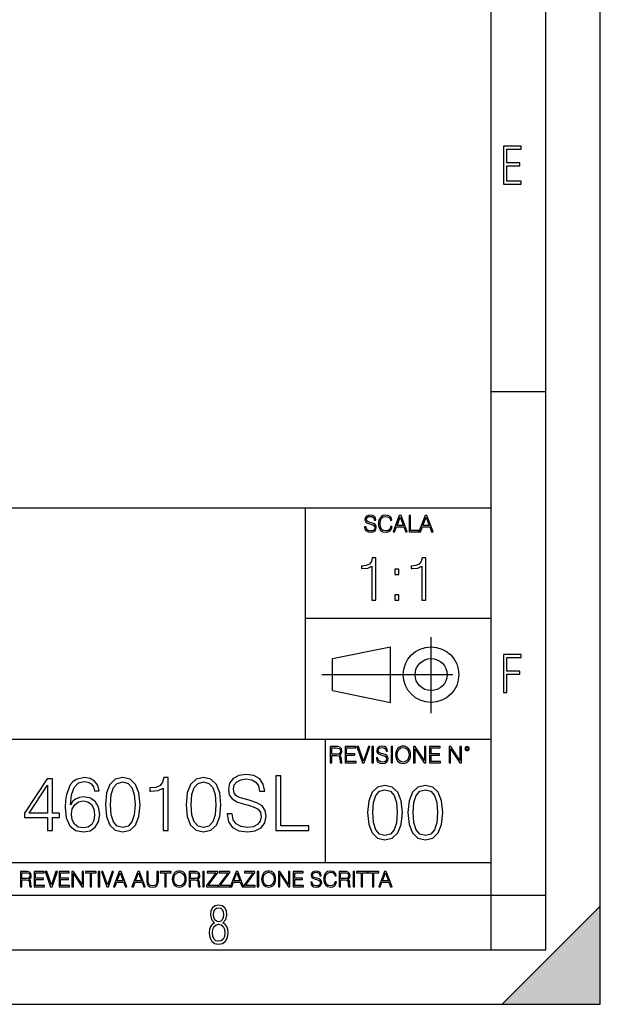
# Model space of a CAD drawing. Extents: x 0 to 420, y 0 to 297.
# Drawn here: x 367 to 420, y 0 to 90 of the extents above; entities that cross this region are included whole.
import ezdxf

# ---------------------------------------------------------------- set-up
doc = ezdxf.new("R2010")
doc.units = 0
doc.linetypes.add('DASHDOT', pattern=[18.5, 12, -3, 0.5, -3])
doc.layers.get('0').update_dxf_attribs({"linetype": 'CONTINUOUS'})

msp = doc.modelspace()

# ---------------------------------------------------------------- linework, layer by layer
at = {"color": 7}
for p, q in [((420, 0), (420, 297)), ((420, 0), (420, 297)), ((415, 4.99976), (415, 292)), ((410, 9.99976), (410, 287)), ((410, 56.166401), (415, 56.166401)), ((234.999802, 45.500252), (410, 45.500252)), ((393, 24.300249), (393, 45.500252)), ((393, 35.384029), (410, 35.384029)), ((395.458008, 31.689131), (400.769989, 32.769131)), ((400.769989, 27.67433), (400.769989, 32.769131)), ((395.458008, 28.75433), (395.458008, 31.689131)), ((395.458008, 28.75433), (400.769989, 27.67433)), ((254.999802, 24.300249), (410, 24.300249)), ((394.799988, 24.300249), (394.799988, 13.00025)), ((234.999802, 13.00025), (410, 13.00025)), ((25.000401, 9.99976), (410, 9.99976)), ((234.999802, 10.00025), (410, 10.00025)), ((410, 9.99976), (415, 9.99976)), ((410, 4.99976), (410, 9.99976)), ((411, 0), (420, 9)), ((420, 0), (420, 9)), ((267.5, 4.99976), (415, 4.99976)), ((0, 0), (420, 0)), ((0, 0), (420, 0)), ((411, 0), (420, 0))]:
    msp.add_line(p, q, dxfattribs=at)
at = {"color": 7, "linetype": 'DASHDOT'}
for p, q in [((404.497986, 26.70113), (404.497986, 33.66103)), ((394.484009, 30.221729), (408.020996, 30.221729))]:
    msp.add_line(p, q, dxfattribs=at)
at = {"color": 7}
for points in [[(411.14386, 75.172127), (412.75058, 75.172127), (412.75058, 75.444611), (411.43515, 75.444611), (411.43515, 76.868103), (412.619019, 76.868103), (412.619019, 77.135887), (411.43515, 77.135887), (411.43515, 78.399643), (412.75058, 78.399643), (412.75058, 78.672127), (411.14386, 78.672127)], [(398.408203, 43.764439), (398.408203, 43.754005), (398.443665, 43.545383), (398.552155, 43.393089), (398.727417, 43.301292), (398.967316, 43.267914), (399.18219, 43.29921), (399.34494, 43.384743), (399.447144, 43.520348), (399.484711, 43.701851), (399.455505, 43.862492), (399.369965, 43.98349), (399.223938, 44.0732), (399.013214, 44.142044), (398.837982, 44.185856), (398.723236, 44.223408), (398.646027, 44.275562), (398.600159, 44.346497), (398.585541, 44.442463), (398.606415, 44.561378), (398.673157, 44.651085), (398.781647, 44.705326), (398.929779, 44.726189), (399.084137, 44.703239), (399.200989, 44.638569), (399.271912, 44.534256), (399.299042, 44.392391), (399.440887, 44.392391), (399.403351, 44.584328), (399.303192, 44.728275), (399.146729, 44.817986), (398.936035, 44.849277), (398.729492, 44.817986), (398.575104, 44.736622), (398.477051, 44.60936), (398.443665, 44.446636), (398.468719, 44.288082), (398.543823, 44.177509), (398.671082, 44.098236), (398.85257, 44.039822), (398.994446, 44.004353), (399.150909, 43.954285), (399.259399, 43.893784), (399.321991, 43.808247), (399.342834, 43.687248), (399.31781, 43.564159), (399.244781, 43.47028), (399.12796, 43.409779), (398.969421, 43.391003), (398.789978, 43.416039), (398.658569, 43.489056), (398.577209, 43.605885), (398.550079, 43.764439)], [(400.796936, 43.799904), (400.755219, 43.626747), (400.661346, 43.497398), (400.521576, 43.418121), (400.342133, 43.391003), (400.125183, 43.434814), (399.962463, 43.564159), (399.858154, 43.776955), (399.822662, 44.064854), (399.858154, 44.348583), (399.960358, 44.555119), (400.121002, 44.682381), (400.337982, 44.726189), (400.509033, 44.701157), (400.644653, 44.630222), (400.738525, 44.517567), (400.782349, 44.371529), (400.917938, 44.371529), (400.867889, 44.567635), (400.748962, 44.717846), (400.56955, 44.813812), (400.337982, 44.849277), (400.066772, 44.795036), (399.954102, 44.730362), (399.858154, 44.640656), (399.726715, 44.394478), (399.691254, 44.23801), (399.680817, 44.062767), (399.691254, 43.883354), (399.726715, 43.726887), (399.856049, 43.476536), (400.062592, 43.320068), (400.333801, 43.267914), (400.57373, 43.305466), (400.757294, 43.407692), (400.878296, 43.574589), (400.932556, 43.799904)], [(401.020172, 43.309639), (401.164124, 43.309639), (401.335205, 43.768608), (402.011139, 43.768608), (402.180115, 43.309639), (402.324066, 43.309639), (401.754517, 44.809639), (401.589722, 44.809639)], [(401.381104, 43.891697), (401.671082, 44.663601), (401.963135, 43.891697)], [(402.482605, 43.309639), (403.390137, 43.309639), (403.390137, 43.432728), (402.6203, 43.432728), (402.6203, 44.809639), (402.482605, 44.809639)], [(403.390137, 43.309639), (403.534088, 43.309639), (403.705139, 43.768608), (404.381104, 43.768608), (404.550079, 43.309639), (404.694031, 43.309639), (404.124481, 44.809639), (403.959656, 44.809639)], [(403.751038, 43.891697), (404.041046, 44.663601), (404.333099, 43.891697)], [(399.07373, 37.054459), (399.440918, 37.054459), (399.440918, 40.943192), (399.118225, 40.943192), (399.03479, 40.592705), (398.851196, 40.353485), (398.545227, 40.214401), (398.133545, 40.175461), (398.111267, 40.175461), (398.111267, 39.936237), (398.166901, 39.936237), (398.712128, 39.986309), (399.07373, 40.153206)], [(403.641174, 37.054459), (404.008362, 37.054459), (404.008362, 40.943192), (403.685699, 40.943192), (403.602234, 40.592705), (403.41864, 40.353485), (403.112671, 40.214401), (402.700989, 40.175461), (402.678741, 40.175461), (402.678741, 39.936237), (402.734375, 39.936237), (403.279572, 39.986309), (403.641174, 40.153206)], [(401.176636, 39.391037), (401.543823, 39.391037), (401.543823, 39.886169), (401.176636, 39.886169)], [(401.176636, 37.054459), (401.543823, 37.054459), (401.543823, 37.549591), (401.176636, 37.549591)], [(411.14386, 28.569124), (411.43515, 28.569124), (411.43515, 30.265097), (412.619019, 30.265097), (412.619019, 30.532883), (411.43515, 30.532883), (411.43515, 31.79664), (412.75058, 31.79664), (412.75058, 32.069122), (411.14386, 32.069122)], [(395.266907, 22.126818), (395.404602, 22.126818), (395.404602, 22.798584), (395.842712, 22.798584), (395.990814, 22.783981), (396.080536, 22.733912), (396.126434, 22.635859), (396.149384, 22.479391), (396.166077, 22.281199), (396.178589, 22.187319), (396.199463, 22.126818), (396.351746, 22.126818), (396.351746, 22.14768), (396.320465, 22.195663), (396.303772, 22.285372), (396.284973, 22.510685), (396.270386, 22.637943), (396.243256, 22.735996), (396.189026, 22.809015), (396.097229, 22.859085), (396.199463, 22.913326), (396.276642, 22.992603), (396.32254, 23.099001), (396.339233, 23.228348), (396.291229, 23.428625), (396.15564, 23.566317), (395.980408, 23.618473), (395.767609, 23.626818), (395.266907, 23.626818)], [(395.404602, 22.921671), (395.404602, 23.503731), (395.794708, 23.503731), (395.957458, 23.495384), (396.084717, 23.451574), (396.166077, 23.355608), (396.197357, 23.224174), (396.172333, 23.084398), (396.10141, 22.990517), (395.978302, 22.936275), (395.80307, 22.921671)], [(396.616699, 22.126818), (397.624359, 22.126818), (397.624359, 22.249905), (396.754395, 22.249905), (396.754395, 22.836136), (397.526306, 22.836136), (397.526306, 22.959225), (396.754395, 22.959225), (396.754395, 23.503731), (397.599304, 23.503731), (397.599304, 23.626818), (396.616699, 23.626818)], [(398.231445, 22.126818), (398.379547, 22.126818), (398.899017, 23.626818), (398.759247, 23.626818), (398.306549, 22.302061), (397.853821, 23.626818), (397.709869, 23.626818)], [(399.07428, 22.126818), (399.211975, 22.126818), (399.211975, 23.626818), (399.07428, 23.626818)], [(399.48526, 22.581615), (399.48526, 22.571184), (399.520721, 22.362562), (399.629211, 22.210266), (399.804443, 22.118473), (400.044373, 22.085093), (400.259247, 22.116386), (400.421967, 22.201921), (400.5242, 22.337526), (400.561768, 22.51903), (400.532562, 22.679668), (400.447021, 22.800671), (400.300964, 22.890379), (400.090271, 22.959225), (399.915039, 23.003035), (399.800293, 23.040586), (399.723083, 23.092743), (399.677185, 23.163673), (399.662598, 23.259642), (399.683441, 23.378555), (399.750214, 23.468264), (399.858704, 23.522507), (400.006836, 23.543369), (400.161194, 23.52042), (400.278046, 23.455748), (400.348969, 23.351435), (400.376099, 23.209572), (400.517944, 23.209572), (400.480408, 23.401505), (400.380249, 23.545454), (400.223785, 23.635162), (400.013092, 23.666456), (399.806549, 23.635162), (399.652161, 23.553799), (399.554108, 23.42654), (399.520721, 23.263813), (399.545776, 23.105261), (399.62088, 22.99469), (399.748138, 22.915413), (399.929626, 22.856998), (400.071503, 22.821533), (400.227966, 22.771463), (400.336456, 22.710962), (400.399017, 22.625427), (400.419891, 22.504425), (400.394867, 22.381338), (400.321838, 22.287458), (400.205017, 22.226957), (400.046448, 22.208181), (399.867035, 22.233215), (399.735596, 22.306234), (399.654236, 22.423063), (399.627136, 22.581615)], [(400.832977, 22.126818), (400.970673, 22.126818), (400.970673, 23.626818), (400.832977, 23.626818)], [(401.252289, 22.875774), (401.262726, 22.698444), (401.300293, 22.544064), (401.437988, 22.295803), (401.654938, 22.139336), (401.788452, 22.099697), (401.93866, 22.085093), (402.086792, 22.099697), (402.220306, 22.139336), (402.339233, 22.204008), (402.439362, 22.295803), (402.518646, 22.408459), (402.577057, 22.544064), (402.612518, 22.698444), (402.627136, 22.875774), (402.614624, 23.051018), (402.577057, 23.205399), (402.518646, 23.341003), (402.439362, 23.455748), (402.339233, 23.545454), (402.220306, 23.610128), (402.086792, 23.651852), (401.93866, 23.666456), (401.788452, 23.651852), (401.654938, 23.610128), (401.538116, 23.545454), (401.437988, 23.455748), (401.300293, 23.205399), (401.262726, 23.048931)], [(401.394165, 22.875774), (401.433807, 23.155329), (401.544373, 23.366039), (401.717529, 23.497471), (401.93866, 23.543369), (402.161896, 23.497471), (402.332977, 23.366039), (402.445618, 23.157415), (402.48526, 22.875774), (402.445618, 22.592047), (402.332977, 22.383425), (402.161896, 22.251991), (401.93866, 22.208181), (401.715454, 22.251991), (401.544373, 22.383425), (401.431702, 22.592047)], [(402.89624, 22.126818), (403.033936, 22.126818), (403.033936, 23.414022), (403.87677, 22.126818), (404.029083, 22.126818), (404.029083, 23.626818), (403.891388, 23.626818), (403.891388, 22.339613), (403.048553, 23.626818), (402.89624, 23.626818)], [(404.36496, 22.126818), (405.37262, 22.126818), (405.37262, 22.249905), (404.502655, 22.249905), (404.502655, 22.836136), (405.274567, 22.836136), (405.274567, 22.959225), (404.502655, 22.959225), (404.502655, 23.503731), (405.347565, 23.503731), (405.347565, 23.626818), (404.36496, 23.626818)], [(406.148682, 22.126818), (406.286377, 22.126818), (406.286377, 23.414022), (407.129211, 22.126818), (407.281494, 22.126818), (407.281494, 23.626818), (407.143829, 23.626818), (407.143829, 22.339613), (406.300964, 23.626818), (406.148682, 23.626818)], [(407.596527, 23.428625), (407.611145, 23.351435), (407.652863, 23.288849), (407.792633, 23.232519), (407.932404, 23.288849), (407.974121, 23.351435), (407.990814, 23.428625), (407.974121, 23.503731), (407.932404, 23.568403), (407.867737, 23.610128), (407.792633, 23.626818), (407.715454, 23.610128), (407.652863, 23.568403)], [(407.692505, 23.430712), (407.72171, 23.501644), (407.792633, 23.532938), (407.861481, 23.501644), (407.892761, 23.430712), (407.863556, 23.359779), (407.792633, 23.330572), (407.719604, 23.357695)], [(371.456299, 18.272366), (371.55365, 19.204216), (371.797058, 19.885717), (372.19342, 20.296009), (372.728912, 20.435091), (373.083557, 20.372505), (373.368683, 20.205606), (373.570343, 19.927443), (373.674652, 19.565828), (374.098846, 19.565828), (373.959778, 20.080433), (373.68161, 20.469862), (373.271332, 20.713257), (372.756714, 20.803659), (371.998718, 20.622852), (371.692749, 20.407276), (371.442383, 20.10825), (371.094696, 19.245941), (371.01123, 18.696566), (370.983429, 18.063744), (371.087738, 17.083214), (371.407623, 16.373896), (371.936127, 15.935787), (372.652405, 15.796705), (373.271332, 15.914925), (373.744202, 16.227859), (374.043213, 16.728556), (374.15448, 17.389194), (374.050171, 18.063744), (373.75116, 18.571392), (373.292175, 18.891281), (372.694122, 19.009501), (372.283844, 18.960821), (371.943085, 18.814785), (371.664917, 18.5853)], [(374.66214, 18.300182), (374.766449, 17.215342), (375.072418, 16.429529), (375.57312, 15.95665), (376.254639, 15.796705), (376.929169, 15.949696), (377.436829, 16.429529), (377.742798, 17.208387), (377.854065, 18.293228), (377.742798, 19.371115), (377.436829, 20.156927), (376.929169, 20.629807), (376.254639, 20.796705), (375.57312, 20.636761), (375.072418, 20.163881), (374.766449, 19.378067)], [(379.954224, 15.935787), (380.413177, 15.935787), (380.413177, 20.796705), (380.009857, 20.796705), (379.905548, 20.358597), (379.676056, 20.05957), (379.293579, 19.885717), (378.778961, 19.837038), (378.75116, 19.837038), (378.75116, 19.538013), (378.820679, 19.538013), (379.502197, 19.600599), (379.954224, 19.809223)], [(382.06131, 18.300182), (382.165619, 17.215342), (382.471588, 16.429529), (382.97229, 15.95665), (383.653809, 15.796705), (384.328339, 15.949696), (384.835999, 16.429529), (385.141968, 17.208387), (385.253235, 18.293228), (385.141968, 19.371115), (384.835999, 20.156927), (384.328339, 20.629807), (383.653809, 20.796705), (382.97229, 20.636761), (382.471588, 20.163881), (382.165619, 19.378067)], [(385.816528, 17.451782), (385.816528, 17.417011), (385.934753, 16.721601), (386.296356, 16.213951), (386.880493, 15.90797), (387.680237, 15.796705), (388.396484, 15.901016), (388.938904, 16.186134), (389.279663, 16.638151), (389.404846, 17.243158), (389.307495, 17.778624), (389.022369, 18.181963), (388.535583, 18.480989), (387.833221, 18.710474), (387.249054, 18.85651), (386.866577, 18.981684), (386.609283, 19.155537), (386.456299, 19.391975), (386.407623, 19.711864), (386.477173, 20.10825), (386.699707, 20.407276), (387.06131, 20.588081), (387.555054, 20.657623), (388.069641, 20.581127), (388.459076, 20.365551), (388.695526, 20.017845), (388.785919, 19.544966), (389.258789, 19.544966), (389.133636, 20.184744), (388.799835, 20.664577), (388.278259, 20.963604), (387.575897, 21.067915), (386.887451, 20.963604), (386.372864, 20.692394), (386.046021, 20.268192), (385.934753, 19.725773), (386.018188, 19.197262), (386.268555, 18.828693), (386.692749, 18.564438), (387.29776, 18.369722), (387.77063, 18.251503), (388.292175, 18.084604), (388.653809, 17.882936), (388.862427, 17.597818), (388.931946, 17.194479), (388.848511, 16.784187), (388.605103, 16.471252), (388.215698, 16.269585), (387.687164, 16.206997), (387.089111, 16.290447), (386.651001, 16.53384), (386.379791, 16.923269), (386.289398, 17.451782)], [(390.274109, 15.935787), (393.299133, 15.935787), (393.299133, 16.346079), (390.733063, 16.346079), (390.733063, 20.935787), (390.274109, 20.935787)], [(369.356171, 15.935787), (369.815125, 15.935787), (369.815125, 17.138847), (370.454895, 17.138847), (370.454895, 17.507414), (369.815125, 17.507414), (369.815125, 20.657623), (369.321381, 20.657623), (367.26297, 17.507414), (367.26297, 17.138847), (369.356171, 17.138847)], [(369.356171, 17.507414), (367.680237, 17.507414), (369.356171, 20.080433)], [(375.13501, 18.300182), (375.197601, 19.218124), (375.406219, 19.871809), (375.753937, 20.254284), (376.254639, 20.386414), (376.748383, 20.254284), (377.103027, 19.871809), (377.311646, 19.218124), (377.381195, 18.300182), (377.311646, 17.368332), (377.103027, 16.721601), (376.748383, 16.33217), (376.254639, 16.206997), (375.753937, 16.33217), (375.406219, 16.721601), (375.197601, 17.375286)], [(382.53418, 18.300182), (382.596771, 19.218124), (382.805389, 19.871809), (383.153107, 20.254284), (383.653809, 20.386414), (384.147522, 20.254284), (384.502197, 19.871809), (384.710815, 19.218124), (384.780365, 18.300182), (384.710815, 17.368332), (384.502197, 16.721601), (384.147522, 16.33217), (383.653809, 16.206997), (383.153107, 16.33217), (382.805389, 16.721601), (382.596771, 17.375286)], [(398.681732, 17.576874), (398.786041, 16.492033), (399.092041, 15.70622), (399.592743, 15.233341), (400.274231, 15.073397), (400.948792, 15.226387), (401.456421, 15.70622), (401.762421, 16.485079), (401.873688, 17.56992), (401.762421, 18.647806), (401.456421, 19.433619), (400.948792, 19.906498), (400.274231, 20.073397), (399.592743, 19.913452), (399.092041, 19.440573), (398.786041, 18.654758)], [(402.381317, 17.576874), (402.485626, 16.492033), (402.791626, 15.70622), (403.292297, 15.233341), (403.973816, 15.073397), (404.648346, 15.226387), (405.156006, 15.70622), (405.461975, 16.485079), (405.573242, 17.56992), (405.461975, 18.647806), (405.156006, 19.433619), (404.648346, 19.906498), (403.973816, 20.073397), (403.292297, 19.913452), (402.791626, 19.440573), (402.485626, 18.654758)], [(399.154633, 17.576874), (399.217194, 18.494816), (399.425842, 19.1485), (399.773529, 19.530975), (400.274231, 19.663105), (400.767975, 19.530975), (401.12262, 19.1485), (401.331268, 18.494816), (401.400787, 17.576874), (401.331268, 16.645023), (401.12262, 15.998292), (400.767975, 15.608863), (400.274231, 15.483688), (399.773529, 15.608863), (399.425842, 15.998292), (399.217194, 16.651978)], [(402.854187, 17.576874), (402.916779, 18.494816), (403.125427, 19.1485), (403.473114, 19.530975), (403.973816, 19.663105), (404.46756, 19.530975), (404.822205, 19.1485), (405.030823, 18.494816), (405.100372, 17.576874), (405.030823, 16.645023), (404.822205, 15.998292), (404.46756, 15.608863), (403.973816, 15.483688), (403.473114, 15.608863), (403.125427, 15.998292), (402.916779, 16.651978)], [(371.55365, 17.437874), (371.630157, 17.917706), (371.852692, 18.300182), (372.19342, 18.550529), (372.631531, 18.640934), (373.069641, 18.557484), (373.403442, 18.307137), (373.605103, 17.910753), (373.68161, 17.368332), (373.612061, 16.853729), (373.4104, 16.471252), (373.076599, 16.241768), (372.617645, 16.165272), (372.172577, 16.248722), (371.838776, 16.506023), (371.623199, 16.909361)], [(366.881073, 10.781829), (367.009583, 10.781829), (367.009583, 11.408811), (367.418488, 11.408811), (367.556732, 11.395181), (367.640442, 11.348449), (367.683289, 11.256933), (367.704712, 11.110897), (367.720276, 10.925918), (367.731995, 10.838296), (367.751465, 10.781829), (367.893585, 10.781829), (367.893585, 10.8013), (367.86438, 10.846085), (367.848816, 10.929812), (367.831299, 11.140104), (367.817627, 11.258881), (367.792328, 11.350396), (367.741699, 11.418547), (367.656036, 11.465278), (367.751465, 11.515904), (367.823486, 11.589895), (367.866333, 11.6892), (367.881897, 11.809923), (367.837097, 11.99685), (367.710571, 12.125361), (367.546997, 12.17404), (367.348389, 12.181828), (366.881073, 12.181828)], [(367.009583, 11.523693), (367.009583, 12.066947), (367.373718, 12.066947), (367.525574, 12.059158), (367.644348, 12.018269), (367.720276, 11.928699), (367.749512, 11.806029), (367.726135, 11.67557), (367.659912, 11.587949), (367.545044, 11.537323), (367.38147, 11.523693)], [(368.140869, 10.781829), (369.08136, 10.781829), (369.08136, 10.89671), (368.269409, 10.89671), (368.269409, 11.443859), (368.989838, 11.443859), (368.989838, 11.558742), (368.269409, 11.558742), (368.269409, 12.066947), (369.057983, 12.066947), (369.057983, 12.181828), (368.140869, 12.181828)], [(369.647949, 10.781829), (369.786224, 10.781829), (370.271057, 12.181828), (370.140594, 12.181828), (369.718079, 10.94539), (369.295532, 12.181828), (369.161194, 12.181828)], [(370.424896, 10.781829), (371.365356, 10.781829), (371.365356, 10.89671), (370.553406, 10.89671), (370.553406, 11.443859), (371.273865, 11.443859), (371.273865, 11.558742), (370.553406, 11.558742), (370.553406, 12.066947), (371.34198, 12.066947), (371.34198, 12.181828), (370.424896, 12.181828)], [(371.602905, 10.781829), (371.731445, 10.781829), (371.731445, 11.98322), (372.518066, 10.781829), (372.660217, 10.781829), (372.660217, 12.181828), (372.531708, 12.181828), (372.531708, 10.980438), (371.745056, 12.181828), (371.602905, 12.181828)], [(373.271606, 10.781829), (373.400146, 10.781829), (373.400146, 12.066947), (373.836304, 12.066947), (373.836304, 12.181828), (372.835449, 12.181828), (372.835449, 12.066947), (373.271606, 12.066947)], [(374.019348, 10.781829), (374.147827, 10.781829), (374.147827, 12.181828), (374.019348, 12.181828)], [(374.80011, 10.781829), (374.938385, 10.781829), (375.423218, 12.181828), (375.292755, 12.181828), (374.870239, 10.94539), (374.447693, 12.181828), (374.313354, 12.181828)], [(375.41156, 10.781829), (375.545898, 10.781829), (375.705566, 11.210201), (376.336426, 11.210201), (376.494141, 10.781829), (376.62851, 10.781829), (376.096924, 12.181828), (375.943115, 12.181828)], [(375.748413, 11.325084), (376.019043, 12.045528), (376.291656, 11.325084)], [(377.097778, 10.781829), (377.232117, 10.781829), (377.391785, 11.210201), (378.022675, 11.210201), (378.180389, 10.781829), (378.314758, 10.781829), (377.783173, 12.181828), (377.629333, 12.181828)], [(377.434631, 11.325084), (377.705292, 12.045528), (377.977905, 11.325084)], [(378.453003, 12.181828), (378.453003, 11.282246), (378.486084, 11.046641), (378.585388, 10.877239), (378.750916, 10.777935), (378.984558, 10.742886), (379.216278, 10.777935), (379.381775, 10.877239), (379.483032, 11.046641), (379.518066, 11.282246), (379.518066, 12.181828), (379.389587, 12.181828), (379.389587, 11.29977), (379.366211, 11.103108), (379.294159, 10.964861), (379.169556, 10.88308), (378.984558, 10.857768), (378.797638, 10.88308), (378.673035, 10.964861), (378.602905, 11.103108), (378.581512, 11.29977), (378.581512, 12.181828)], [(380.117798, 10.781829), (380.246338, 10.781829), (380.246338, 12.066947), (380.682495, 12.066947), (380.682495, 12.181828), (379.681641, 12.181828), (379.681641, 12.066947), (380.117798, 12.066947)], [(380.79541, 11.480855), (380.805176, 11.315348), (380.84021, 11.171259), (380.968719, 10.939548), (381.171204, 10.793511), (381.295837, 10.756516), (381.436035, 10.742886), (381.57428, 10.756516), (381.698914, 10.793511), (381.809875, 10.853873), (381.903351, 10.939548), (381.977356, 11.044694), (382.03186, 11.171259), (382.064941, 11.315348), (382.078613, 11.480855), (382.066895, 11.644416), (382.03186, 11.788505), (381.977356, 11.91507), (381.903351, 12.022162), (381.809875, 12.10589), (381.698914, 12.166252), (381.57428, 12.205194), (381.436035, 12.218824), (381.295837, 12.205194), (381.171204, 12.166252), (381.062195, 12.10589), (380.968719, 12.022162), (380.84021, 11.788505), (380.805176, 11.642468)], [(380.927826, 11.480855), (380.964844, 11.741774), (381.068024, 11.938436), (381.229614, 12.061106), (381.436035, 12.103943), (381.644379, 12.061106), (381.804047, 11.938436), (381.90918, 11.74372), (381.946167, 11.480855), (381.90918, 11.216043), (381.804047, 11.021328), (381.644379, 10.898658), (381.436035, 10.857768), (381.227692, 10.898658), (381.068024, 11.021328), (380.962891, 11.216043)], [(382.329773, 10.781829), (382.458313, 10.781829), (382.458313, 11.408811), (382.867188, 11.408811), (383.005432, 11.395181), (383.089172, 11.348449), (383.132019, 11.256933), (383.153442, 11.110897), (383.169006, 10.925918), (383.180695, 10.838296), (383.200165, 10.781829), (383.342285, 10.781829), (383.342285, 10.8013), (383.31311, 10.846085), (383.297516, 10.929812), (383.279999, 11.140104), (383.266357, 11.258881), (383.241028, 11.350396), (383.19043, 11.418547), (383.104736, 11.465278), (383.200165, 11.515904), (383.272217, 11.589895), (383.315033, 11.6892), (383.330627, 11.809923), (383.285828, 11.99685), (383.159271, 12.125361), (382.995728, 12.17404), (382.797119, 12.181828), (382.329773, 12.181828)], [(382.458313, 11.523693), (382.458313, 12.066947), (382.822418, 12.066947), (382.974304, 12.059158), (383.093079, 12.018269), (383.169006, 11.928699), (383.198212, 11.806029), (383.174866, 11.67557), (383.108643, 11.587949), (382.993774, 11.537323), (382.8302, 11.523693)], [(383.599335, 10.781829), (383.727844, 10.781829), (383.727844, 12.181828), (383.599335, 12.181828)], [(383.928406, 10.781829), (384.96817, 10.781829), (384.96817, 10.89671), (384.080261, 10.89671), (384.954529, 12.070842), (384.954529, 12.181828), (383.994598, 12.181828), (383.994598, 12.066947), (384.794861, 12.066947), (383.928406, 10.900605)], [(385.036316, 10.781829), (386.076111, 10.781829), (386.076111, 10.89671), (385.188202, 10.89671), (386.062469, 12.070842), (386.062469, 12.181828), (385.102539, 12.181828), (385.102539, 12.066947), (385.902802, 12.066947), (385.036316, 10.900605)], [(386.10141, 10.781829), (386.235779, 10.781829), (386.395447, 11.210201), (387.026306, 11.210201), (387.184021, 10.781829), (387.318359, 10.781829), (386.786804, 12.181828), (386.632996, 12.181828)], [(386.438263, 11.325084), (386.708923, 12.045528), (386.981506, 11.325084)], [(387.343689, 10.781829), (388.383484, 10.781829), (388.383484, 10.89671), (387.495575, 10.89671), (388.369843, 12.070842), (388.369843, 12.181828), (387.409912, 12.181828), (387.409912, 12.066947), (388.210175, 12.066947), (387.343689, 10.900605)], [(388.584045, 10.781829), (388.712524, 10.781829), (388.712524, 12.181828), (388.584045, 12.181828)], [(388.975403, 11.480855), (388.985138, 11.315348), (389.020203, 11.171259), (389.148682, 10.939548), (389.351196, 10.793511), (389.47583, 10.756516), (389.616028, 10.742886), (389.754272, 10.756516), (389.878876, 10.793511), (389.989868, 10.853873), (390.083313, 10.939548), (390.157318, 11.044694), (390.211853, 11.171259), (390.244934, 11.315348), (390.258575, 11.480855), (390.246887, 11.644416), (390.211853, 11.788505), (390.157318, 11.91507), (390.083313, 12.022162), (389.989868, 12.10589), (389.878876, 12.166252), (389.754272, 12.205194), (389.616028, 12.218824), (389.47583, 12.205194), (389.351196, 12.166252), (389.242157, 12.10589), (389.148682, 12.022162), (389.020203, 11.788505), (388.985138, 11.642468)], [(389.107788, 11.480855), (389.144806, 11.741774), (389.247986, 11.938436), (389.409607, 12.061106), (389.616028, 12.103943), (389.824341, 12.061106), (389.984009, 11.938436), (390.089172, 11.74372), (390.12616, 11.480855), (390.089172, 11.216043), (389.984009, 11.021328), (389.824341, 10.898658), (389.616028, 10.857768), (389.407654, 10.898658), (389.247986, 11.021328), (389.142853, 11.216043)], [(390.509766, 10.781829), (390.638275, 10.781829), (390.638275, 11.98322), (391.424927, 10.781829), (391.567078, 10.781829), (391.567078, 12.181828), (391.438538, 12.181828), (391.438538, 10.980438), (390.651917, 12.181828), (390.509766, 12.181828)], [(391.880554, 10.781829), (392.821014, 10.781829), (392.821014, 10.89671), (392.009064, 10.89671), (392.009064, 11.443859), (392.729492, 11.443859), (392.729492, 11.558742), (392.009064, 11.558742), (392.009064, 12.066947), (392.797668, 12.066947), (392.797668, 12.181828), (391.880554, 12.181828)], [(393.477203, 11.206307), (393.477203, 11.196571), (393.510315, 11.001857), (393.611572, 10.859715), (393.775116, 10.77404), (393.999023, 10.742886), (394.199585, 10.772093), (394.351501, 10.851926), (394.446899, 10.978491), (394.481934, 11.147893), (394.454681, 11.297823), (394.374847, 11.410758), (394.238525, 11.494485), (394.04187, 11.558742), (393.878326, 11.599631), (393.77124, 11.63468), (393.699188, 11.683359), (393.656342, 11.749562), (393.6427, 11.83913), (393.66217, 11.950118), (393.724487, 12.033846), (393.825745, 12.084472), (393.963989, 12.103943), (394.108093, 12.082524), (394.217133, 12.022162), (394.283325, 11.924806), (394.308655, 11.792399), (394.44104, 11.792399), (394.406006, 11.971537), (394.312531, 12.10589), (394.166504, 12.189617), (393.969849, 12.218824), (393.777069, 12.189617), (393.632996, 12.113679), (393.541443, 11.994903), (393.510315, 11.843025), (393.533691, 11.695042), (393.60376, 11.591843), (393.722534, 11.517851), (393.891968, 11.463331), (394.024353, 11.430229), (394.17041, 11.383498), (394.271667, 11.32703), (394.330078, 11.247197), (394.349548, 11.134263), (394.326172, 11.019381), (394.257996, 10.931759), (394.148987, 10.875292), (394.000977, 10.857768), (393.833557, 10.881133), (393.710876, 10.949284), (393.634949, 11.058324), (393.609619, 11.206307)], [(395.706696, 11.239408), (395.667755, 11.077795), (395.580139, 10.957072), (395.449677, 10.88308), (395.282227, 10.857768), (395.079712, 10.898658), (394.927856, 11.019381), (394.830505, 11.21799), (394.797363, 11.486697), (394.830505, 11.751509), (394.925903, 11.944277), (395.075806, 12.063053), (395.27832, 12.103943), (395.437988, 12.080577), (395.564575, 12.014374), (395.652161, 11.909228), (395.693054, 11.772927), (395.819641, 11.772927), (395.772888, 11.955959), (395.661926, 12.096154), (395.494446, 12.185723), (395.27832, 12.218824), (395.025208, 12.168199), (394.920044, 12.107838), (394.830505, 12.02411), (394.707825, 11.794346), (394.674713, 11.64831), (394.664978, 11.48475), (394.674713, 11.317295), (394.707825, 11.171259), (394.828552, 10.937601), (395.021301, 10.791565), (395.274414, 10.742886), (395.498352, 10.777935), (395.669708, 10.873344), (395.782654, 11.029117), (395.833252, 11.239408)], [(396.080566, 10.781829), (396.209045, 10.781829), (396.209045, 11.408811), (396.617981, 11.408811), (396.756226, 11.395181), (396.839935, 11.348449), (396.882751, 11.256933), (396.904175, 11.110897), (396.919769, 10.925918), (396.931458, 10.838296), (396.950928, 10.781829), (397.093079, 10.781829), (397.093079, 10.8013), (397.063843, 10.846085), (397.048279, 10.929812), (397.030762, 11.140104), (397.01712, 11.258881), (396.991821, 11.350396), (396.941193, 11.418547), (396.85553, 11.465278), (396.950928, 11.515904), (397.022949, 11.589895), (397.065796, 11.6892), (397.08136, 11.809923), (397.036591, 11.99685), (396.910034, 12.125361), (396.74646, 12.17404), (396.547852, 12.181828), (396.080566, 12.181828)], [(396.209045, 11.523693), (396.209045, 12.066947), (396.573181, 12.066947), (396.725037, 12.059158), (396.843811, 12.018269), (396.919769, 11.928699), (396.948975, 11.806029), (396.925598, 11.67557), (396.859406, 11.587949), (396.744507, 11.537323), (396.580963, 11.523693)], [(397.350098, 10.781829), (397.478607, 10.781829), (397.478607, 12.181828), (397.350098, 12.181828)], [(398.099731, 10.781829), (398.228271, 10.781829), (398.228271, 12.066947), (398.664429, 12.066947), (398.664429, 12.181828), (397.663574, 12.181828), (397.663574, 12.066947), (398.099731, 12.066947)], [(399.13562, 10.781829), (399.26416, 10.781829), (399.26416, 12.066947), (399.700317, 12.066947), (399.700317, 12.181828), (398.699463, 12.181828), (398.699463, 12.066947), (399.13562, 12.066947)], [(399.708099, 10.781829), (399.842468, 10.781829), (400.002136, 11.210201), (400.632996, 11.210201), (400.79071, 10.781829), (400.925049, 10.781829), (400.393494, 12.181828), (400.239685, 12.181828)], [(400.044952, 11.325084), (400.315613, 12.045528), (400.588196, 11.325084)], [(384.656067, 7.458982), (384.444672, 7.32274), (384.294342, 7.125424), (384.200378, 6.871733), (384.17218, 6.566364), (384.228577, 6.115357), (384.402374, 5.786499), (384.674866, 5.584485), (385.041321, 5.514015), (385.403046, 5.584485), (385.675537, 5.786499), (385.844666, 6.115357), (385.905731, 6.566364), (385.872864, 6.871733), (385.7836, 7.125424), (385.628571, 7.32274), (385.421844, 7.458982), (385.708435, 7.764351), (385.802399, 8.201263), (385.746002, 8.577103), (385.595673, 8.858982), (385.356079, 9.037505), (385.041321, 9.098579), (384.721863, 9.037505), (384.482269, 8.858982), (384.331909, 8.577103), (384.280243, 8.201263), (384.374207, 7.759653)], [(385.497009, 8.220056), (385.464142, 7.942874), (385.374878, 7.740861), (385.229248, 7.614015), (385.041321, 7.571733), (384.843994, 7.614015), (384.703064, 7.740861), (384.6091, 7.942874), (384.580902, 8.220056), (384.6091, 8.483143), (384.703064, 8.680458), (384.848694, 8.802606), (385.041321, 8.844888), (385.229248, 8.802606), (385.374878, 8.680458), (385.464142, 8.483143)], [(385.605072, 6.566364), (385.562805, 6.228109), (385.450043, 5.979116), (385.266815, 5.82878), (385.022522, 5.777102), (384.797028, 5.82878), (384.623199, 5.983814), (384.510437, 6.232807), (384.47287, 6.571062), (384.510437, 6.885827), (384.627899, 7.125424), (384.811127, 7.27576), (385.041321, 7.332136), (385.266815, 7.27576), (385.445343, 7.125424), (385.562805, 6.885827)]]:
    msp.add_lwpolyline(points, close=True, dxfattribs=at)
for radius in [2.548, 1.468]:
    msp.add_circle((404.497986, 30.221729), radius, dxfattribs=at)
msp.add_solid([(420, 0), (411, 0), (420, 9)], dxfattribs=at)

doc.saveas('drawing.dxf')
